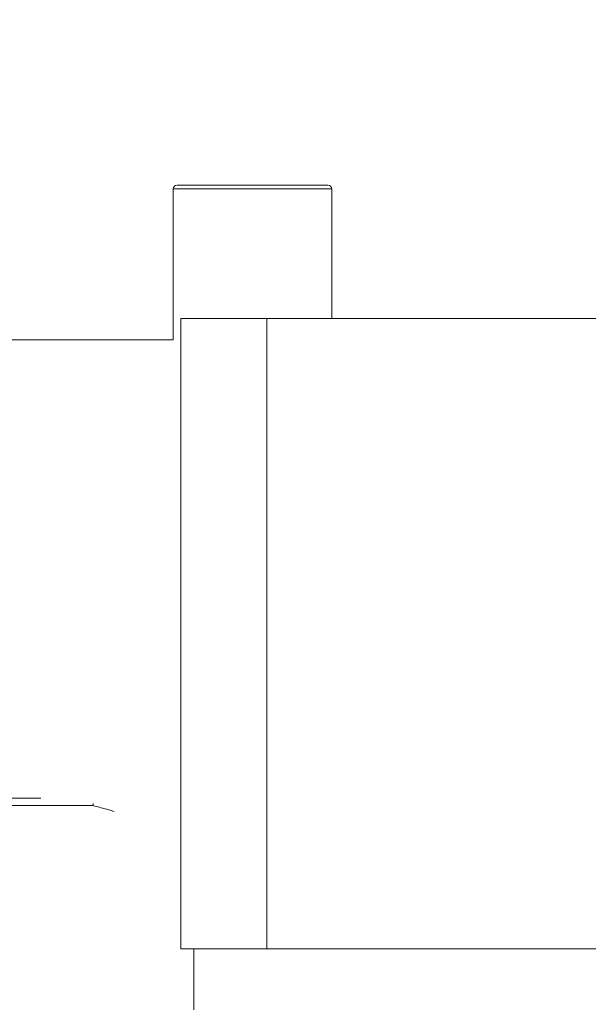
# Model space of a CAD drawing. Units: inches. Extents: x 0.4 to 33.4, y 1.2 to 20.8.
# Drawn here: x 17.6 to 18.1, y 15.8 to 16.7 of the extents above; entities that cross this region are included whole.
import ezdxf

# ---------------------------------------------------------------- set-up
doc = ezdxf.new("R2010")
doc.units = ezdxf.units.IN
doc.header["$MEASUREMENT"] = 0
doc.layers.add('TP_FLAT', color=7, linetype='Continuous')
doc.styles.add('SLDTEXTSTYLE0', font='TXT', dxfattribs={"width": 0.605})
doc.dimstyles.new('SLDDIMSTYLE0', dxfattribs={"dimtxt": 0.1875, "dimasz": 0.156, "dimexe": 0, "dimexo": 0.0625, "dimgap": 0.046875, "dimtad": 0, "dimtih": 1, "dimtoh": 1, "dimdec": 6, "dimlfac": 10, "dimrnd": 1e-09, "dimzin": 12, "dimdsep": 46, "dimlunit": 5, "dimtxsty": 'SLDTEXTSTYLE0', "dimsah": 1, "dimcen": 0.09, "dimadec": 0, "dimazin": 3, "dimtfac": 1, "dimtdec": 3, "dimtofl": 0, "dimtmove": 0, "dimatfit": 3, "dimfxl": 1, "dimfrac": 2, "dimtolj": 1, "dimtzin": 12, "dimarcsym": 0})

# ---------------------------------------------------------------- blocks, each defined once
blk = doc.blocks.new('_D_4')
at = {"layer": 'TP_FLAT', "transparency": 16777216}
for p, q in [((13.0613, 14.13442), (13.0613, 20.83024)), ((22.03083, 18.17448), (22.03083, 20.83024)), ((13.0613, 20.70524), (17.14229, 20.70524)), ((22.03083, 20.70524), (17.94984, 20.70524))]:
    blk.add_line(p, q, dxfattribs=at)
for points in [[(13.0613, 20.70524), (13.2173, 20.67924), (13.2173, 20.73124)], [(22.03083, 20.70524), (21.87483, 20.73124), (21.87483, 20.67924)]]:
    blk.add_solid(points, dxfattribs=at)
at = {"layer": 'TP_FLAT', "transparency": 16777216, "insert": (17.14229, 20.80306), "char_height": 0.1875, "attachment_point": 1, "style": 'SLDTEXTSTYLE0'}
blk.add_mtext('89 3/4"', dxfattribs=at)

msp = doc.modelspace()

# ---------------------------------------------------------------- linework, layer by layer
at = {"color": 7, "linetype": 'Continuous', "lineweight": 18}
for p, q in [((17.70696337, 16.5590965), (17.70696337, 16.4273865)), ((17.84514337, 16.5590965), (17.70696337, 16.5590965)), ((17.71025337, 16.5623865), (17.84185337, 16.5623865)), ((17.84514337, 16.4461365), (17.84514337, 16.5590965)), ((17.71355503, 15.8961365), (17.71355503, 16.4461365)), ((17.71355503, 16.4461365), (17.78855503, 16.4461365)), ((17.78855503, 16.4461365), (17.78855503, 15.8961365)), ((18.19480503, 16.4461365), (17.78855503, 16.4461365)), ((17.70696337, 16.4273865), (16.59725503, 16.4273865)), ((17.56068966, 16.02747968), (17.59141208, 16.02747968)), ((17.63693824, 16.02097968), (17.5151635, 16.02097968)), ((17.78855503, 15.8961365), (17.71355503, 15.8961365)), ((17.72490087, 15.84287968), (17.72490087, 15.8961365)), ((17.78855503, 15.8961365), (18.19480503, 15.8961365))]:
    msp.add_line(p, q, dxfattribs=at)
for centre, start, end in [((17.71025337, 16.5590965), 90, 180), ((17.84185337, 16.5590965), 0, 90)]:
    msp.add_arc(centre, 0.00329, start, end, dxfattribs=at)
for points, knots in [([(17.63699839, 16.02276527), (17.63700708, 16.02265874), (17.63705048, 16.02212674), (17.63699019, 16.02149654), (17.63694087, 16.0210059), (17.63693824, 16.02097968)], [0, 0, 0, 0, 0.191601215, 0.95680019, 1, 1, 1, 1]), ([(17.65528314, 16.01591762), (17.65376277, 16.01640028), (17.64799068, 16.01823269), (17.64162627, 16.01981451), (17.63693824, 16.02097968)], [0, 0, 0, 0, 0.2634004834, 1, 1, 1, 1])]:
    msp.add_open_spline(points, degree=3, knots=knots, dxfattribs=at)

# ---------------------------------------------------------------- dimensions: what is measured, and where the dimension line sits
at = {"layer": 'TP_FLAT'}
dim = msp.add_linear_dim(base=(22.0308306209, 20.7052392528), p1=(13.0613022744, 14.0844165972), p2=(22.0308306209, 18.1244794103), dimstyle='SLDDIMSTYLE0', dxfattribs=at)
dim.commit()
dim.dimension.update_dxf_attribs({"geometry": '_D_4', "text_midpoint": (17.5460664477, 20.7052392528), "dimtype": 160})

doc.saveas('drawing.dxf')
